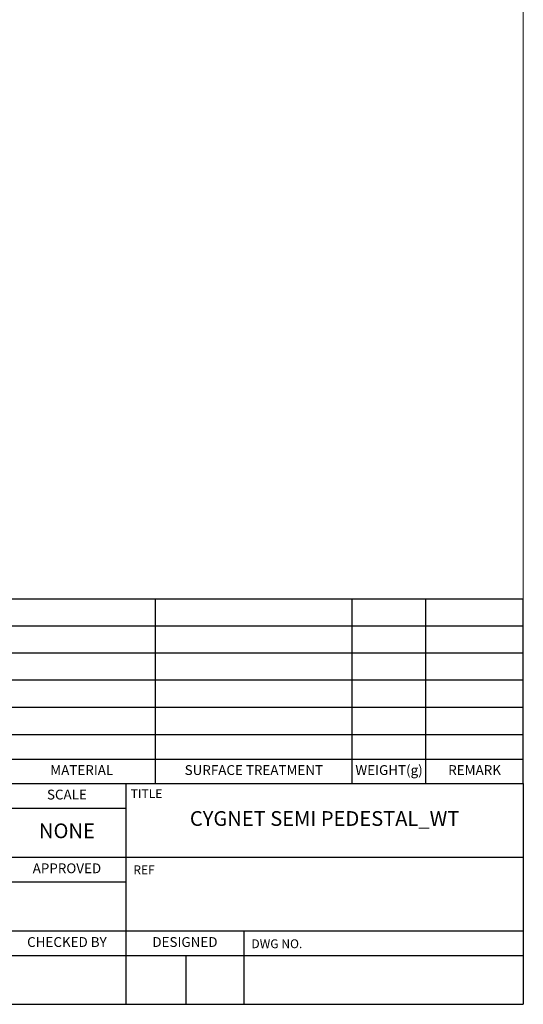
# Model space of a CAD drawing. Units: millimetres. Extents: x 14372 to 18572, y -4820 to -1895.
# Drawn here: x 17825 to 18572, y -4820 to -3358 of the extents above; entities that cross this region are included whole.
import ezdxf

# ---------------------------------------------------------------- set-up
doc = ezdxf.new("R2010")
doc.units = ezdxf.units.MM
doc.header["$LTSCALE"] = 50
doc.styles.get("Standard").update_dxf_attribs({"font": 'ARIAL.TTF'})
doc.styles.add('TEXTSTYLE_2', font='ARIAL.TTF')

# ---------------------------------------------------------------- blocks, each defined once
blk = doc.blocks.new('*T19')
at = {"color": 0, "linetype": 'ByBlock', "lineweight": -2}
for p, q in [((0, 0), (764.8, 0)), ((0, 0), (0, -327.8)), ((175.2, 0), (175.2, -327.8)), ((764.8, 0), (764.8, -327.8)), ((0, -36.5), (175.2, -36.5)), ((0, -109.5), (764.8, -109.5)), ((0, -146), (175.2, -146)), ((0, -218.9), (764.8, -218.9)), ((350.3, -218.9), (350.3, -327.8)), ((0, -255.4), (764.8, -255.4)), ((0, -327.8), (764.8, -327.8))]:
    blk.add_line(p, q, dxfattribs=at)
at = {"color": 0, "linetype": 'Continuous', "attachment_point": 5}
for s, insert, char_height, width in [('SCALE', (87.6, -18.2), 14.6, 174.276), ('CYGNET SEMI PEDESTAL_WT', (470, -54.7), 21.894, 588.772), ('NONE', (87.6, -73), 21.89, 174.276), ('APPROVED', (87.6, -127.7), 14.6, 174.276), ('CHECKED BY', (87.6, -237.2), 14.6, 174.276), ('DESIGNED', (262.7, -237.2), 14.6, 174.276)]:
    blk.add_mtext(s, dxfattribs=dict(at, insert=insert, char_height=char_height, width=width))
blk = doc.blocks.new('*T20')
at = {"color": 0, "linetype": 'ByBlock', "lineweight": -2}
for p, q in [((0, 274.2), (1370.2, 274.2)), ((0, 0), (0, 274.2)), ((58.3, 0), (58.3, 274.2)), ((308, 0), (308, 274.2)), ((532.6, 0), (532.6, 274.2)), ((605.5, 0), (605.5, 274.2)), ((824.4, 0), (824.4, 274.2)), ((1116.3, 0), (1116.3, 274.2)), ((1225.7, 0), (1225.7, 274.2)), ((1370.2, 0), (1370.2, 274.2)), ((0, 234.2), (1370.2, 234.2)), ((0, 194.1), (1370.2, 194.1)), ((0, 154.1), (1370.2, 154.1)), ((0, 113.5), (1370.2, 113.5)), ((0, 73), (1370.2, 73)), ((0, 36.5), (1370.2, 36.5)), ((0, 0), (1370.2, 0))]:
    blk.add_line(p, q, dxfattribs=at)
at = {"color": 0, "linetype": 'Continuous', "attachment_point": 5}
for s, insert, char_height, width in [('6', (29.2, 254.2), 14.6, 57.457), ('KPP3170000170', (183.2, 254.2), 14.596, 248.836), ('FIXING SET', (420.3, 254.2), 14.6, 223.68), ('1', (569.1, 254.2), 14.6, 72.053), ('5', (29.2, 214.2), 14.6, 57.457), ('KF-7018KSXXXXXXXX', (183.2, 214.2), 14.596, 248.836), ('ANGLE VALVE', (420.3, 214.2), 14.596, 223.68), ('2', (569.1, 214.2), 14.6, 72.053), ('4', (29.2, 174.1), 14.6, 57.457), ('KF-8302-24KSXXXXXX', (183.2, 174.1), 14.596, 248.836), ('P-TRAP', (420.3, 174.1), 14.6, 223.68), ('1', (569.1, 174.1), 14.6, 72.053), ('3', (29.2, 133.8), 14.6, 57.457), ('KF-9102-100KSXXXXX', (183.2, 133.8), 14.596, 248.836), ('POP-UP', (420.3, 133.8), 14.6, 223.68), ('1', (569.1, 133.8), 14.6, 72.053), ('2', (29.2, 93.3), 14.6, 57.457), ('KP-WP-F712.000.04', (183.2, 93.3), 14.596, 248.836), ('PEDESTAL', (420.3, 93.3), 14.6, 223.68), ('1', (569.1, 93.3), 14.6, 72.053), ('1', (29.2, 54.7), 14.6, 57.457), ('KP-WP-1512.001.04', (183.2, 54.7), 14.596, 248.836), ('LAVATORY', (420.3, 54.7), 14.6, 223.68), ('1', (569.1, 54.7), 14.6, 72.053), ('NO.', (29.2, 18.2), 14.6, 57.457), ('DWG NO.', (183.2, 18.2), 14.6, 248.836), ('PARTS NAME', (420.3, 18.2), 14.6, 223.68), ("Q'ty", (569.1, 18.2), 14.6, 72.053), ('MATERIAL', (715, 18.2), 14.6, 218.013), ('SURFACE TREATMENT', (970.4, 18.2), 14.596, 290.993), ('WEIGHT(g)', (1171, 18.2), 14.6, 108.543), ('REMARK', (1297.9, 18.2), 14.6, 143.573)]:
    blk.add_mtext(s, dxfattribs=dict(at, insert=insert, char_height=char_height, width=width))

msp = doc.modelspace()

# ---------------------------------------------------------------- linework, layer by layer
at = {"lineweight": 13}
for p, q in [((18572.3, -1894.9), (18572.3, -4819.9)), ((18572.3, -4819.9), (14372.3, -4819.9))]:
    msp.add_line(p, q, dxfattribs=at)
at = {"color": 2, "linetype": 'Continuous'}
msp.add_line((18071.6, -4747.6), (18071.6, -4819.3), dxfattribs=at)

# ---------------------------------------------------------------- block references
for name, p in [('*T20', (17202.1, -4492.1)), ('*T19', (17807.5, -4492.1))]:
    msp.add_blockref(name, p)

# ---------------------------------------------------------------- texts
at = {"color": 2, "linetype": 'Continuous', "char_height": 13.14, "attachment_point": 1, "line_spacing_factor": 0.9, "style": 'TEXTSTYLE_2'}
for s, insert, width in [('TITLE', (17989.7, -4500.5), 65.682), ('REF', (17993.6, -4613.6), 39.409), ('DWG NO.', (18168.8, -4723.4), 91.955)]:
    msp.add_mtext(s, dxfattribs=dict(at, insert=insert, width=width))

doc.saveas('drawing.dxf')
